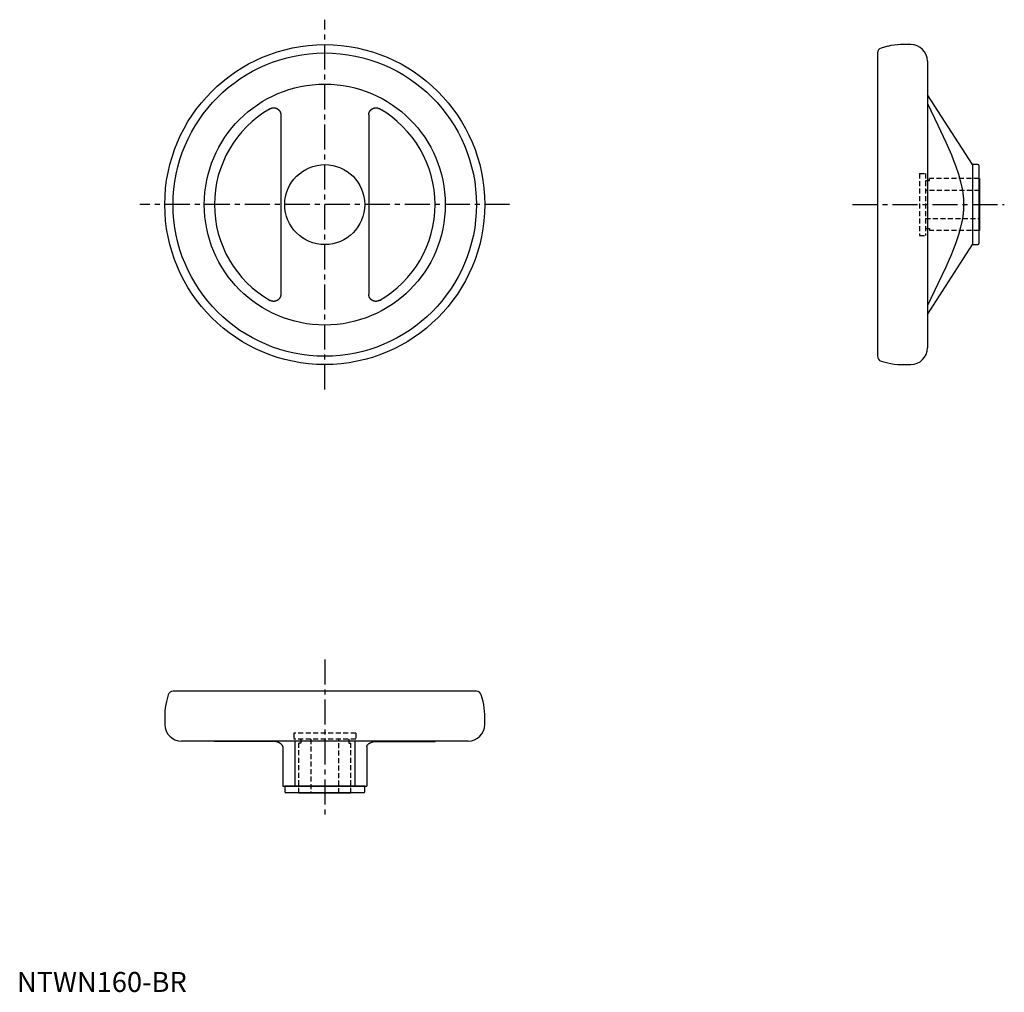
# Model space of a CAD drawing. Extents: x 1 to 494, y 0 to 486.
import ezdxf

# ---------------------------------------------------------------- set-up
doc = ezdxf.new("R2010")
doc.units = 0
doc.header["$LTSCALE"] = 10
doc.linetypes.add('CENTER', pattern=[2, 1.25, -0.25, 0.25, -0.25])
doc.linetypes.add('HIDDEN', pattern=[0.375, 0.25, -0.125])
doc.layers.get('0').update_dxf_attribs({"linetype": 'CONTINUOUS'})
doc.layers.add('1', color=1, linetype='CENTER')
doc.layers.add('2', color=2, linetype='HIDDEN')
doc.styles.add('STANDARD1', font='txt')

msp = doc.modelspace()

# ---------------------------------------------------------------- linework, layer by layer
for p, q in [((435.5, 472.94), (432.2, 472.06)), ((447.01, 473.79), (441.97, 473.79)), ((430.35, 469.64), (430.35, 317.95)), ((455.35, 465.46), (455.35, 322.13)), ((477.85, 413.79), (455.35, 448.75)), ((131.96, 438.64), (131.96, 348.95)), ((175.96, 438.64), (175.96, 348.95)), ((480.65, 413.79), (477.85, 413.79)), ((477.85, 413.79), (477.85, 373.79)), ((481.15, 413.29), (481.15, 374.29)), ((481.35, 406.79), (481.15, 406.79)), ((481.35, 406.79), (481.35, 380.79)), ((481.15, 380.79), (481.35, 380.79)), ((455.35, 338.84), (477.85, 373.79)), ((477.85, 373.79), (480.65, 373.79)), ((432.2, 315.53), (435.5, 314.65)), ((441.97, 313.79), (447.01, 313.79)), ((75.69, 148.59), (74.81, 145.28)), ((229.81, 150.44), (78.11, 150.44)), ((233.11, 145.28), (232.22, 148.59)), ((73.96, 138.81), (73.96, 133.77)), ((233.96, 133.77), (233.96, 138.81)), ((225.62, 125.44), (82.29, 125.44)), ((127.64, 125.32), (98.79, 125.32)), ((138.96, 125.44), (138.96, 102.94)), ((168.96, 125.44), (168.96, 102.94)), ((180.27, 125.32), (209.13, 125.32)), ((132.96, 122.68), (132.96, 102.94)), ((174.96, 122.68), (174.96, 102.94)), ((132.96, 102.94), (174.96, 102.94)), ((133.96, 102.94), (133.96, 100.14)), ((173.96, 102.94), (133.96, 102.94)), ((173.46, 99.64), (134.46, 99.64)), ((140.96, 99.64), (140.96, 99.44)), ((166.96, 99.44), (140.96, 99.44)), ((166.96, 99.44), (166.96, 99.64)), ((173.96, 100.14), (173.96, 102.94))]:
    msp.add_line(p, q)
for points in [[(455.35, 444.29), (460.65, 433.43), (464.54, 425.09), (467.34, 418.63), (468.44, 415.89), (469.38, 413.4), (470.89, 408.98), (471.98, 405.13), (472.75, 401.65), (473.06, 399.74), (473.13, 399.21), (473.2, 398.68), (473.23, 398.41), (473.26, 398.15), (473.31, 397.63), (473.36, 397.11), (473.4, 396.6), (473.43, 396.09), (473.46, 395.57), (473.47, 395.32), (473.48, 395.07), (473.49, 394.56), (473.5, 394.05), (473.5, 393.79), (473.5, 393.54), (473.49, 393.03), (473.48, 392.52), (473.47, 392.27), (473.46, 392.01), (473.43, 391.5), (473.4, 390.99), (473.36, 390.47), (473.31, 389.96), (473.26, 389.44), (473.23, 389.17), (473.2, 388.91), (473.13, 388.38), (473.06, 387.85), (472.75, 385.94), (471.98, 382.46), (470.89, 378.61), (469.38, 374.19), (468.44, 371.7), (467.34, 368.95), (464.54, 362.5), (460.65, 354.16), (455.35, 343.3)], [(126.64, 441.73), (126.67, 441.75), (126.73, 441.78), (126.79, 441.81), (126.82, 441.82), (126.85, 441.84), (126.91, 441.87), (126.97, 441.9), (127.03, 441.92), (127.1, 441.95), (127.16, 441.97), (127.19, 441.99), (127.23, 442), (127.29, 442.02), (127.36, 442.04), (127.43, 442.06), (127.49, 442.08), (127.56, 442.1), (127.59, 442.1), (127.63, 442.11), (127.7, 442.13), (127.76, 442.14), (127.8, 442.14), (127.83, 442.15), (127.9, 442.16), (127.97, 442.17), (128.01, 442.17), (128.04, 442.18), (128.11, 442.18), (128.18, 442.19), (128.25, 442.19), (128.32, 442.2), (128.39, 442.2), (128.43, 442.2), (128.46, 442.2), (128.53, 442.19), (128.6, 442.19), (128.67, 442.19), (128.74, 442.18), (128.81, 442.17), (128.84, 442.17), (128.88, 442.16), (128.94, 442.16), (129.01, 442.14), (129.08, 442.13), (129.14, 442.12), (129.21, 442.1), (129.24, 442.1), (129.28, 442.09), (129.34, 442.07), (129.4, 442.05), (129.47, 442.03), (129.53, 442.01), (129.59, 441.99), (129.63, 441.98), (129.66, 441.97), (129.72, 441.94), (129.78, 441.92), (129.84, 441.89), (129.91, 441.86), (129.97, 441.83), (130, 441.82), (130.03, 441.8), (130.09, 441.77), (130.15, 441.74), (130.18, 441.72), (130.21, 441.7), (130.27, 441.67), (130.33, 441.63), (130.36, 441.61), (130.39, 441.59), (130.44, 441.55), (130.5, 441.51), (130.56, 441.47), (130.61, 441.43), (130.67, 441.38), (130.69, 441.36), (130.72, 441.34), (130.77, 441.29), (130.82, 441.25), (130.87, 441.2), (130.92, 441.15), (130.97, 441.1), (131, 441.07), (131.02, 441.05), (131.07, 441), (131.11, 440.94), (131.16, 440.89), (131.2, 440.84), (131.24, 440.78), (131.26, 440.75), (131.28, 440.73), (131.32, 440.67), (131.36, 440.61), (131.4, 440.56), (131.43, 440.5), (131.47, 440.44), (131.49, 440.41), (131.5, 440.38), (131.53, 440.32), (131.57, 440.27), (131.59, 440.21), (131.62, 440.15), (131.65, 440.09), (131.66, 440.06), (131.68, 440.03), (131.7, 439.96), (131.73, 439.9), (131.74, 439.87), (131.75, 439.84), (131.77, 439.77), (131.79, 439.71), (131.8, 439.67), (131.81, 439.64), (131.83, 439.57), (131.85, 439.51), (131.87, 439.44), (131.88, 439.37), (131.9, 439.3), (131.9, 439.27), (131.91, 439.23), (131.92, 439.17), (131.93, 439.1), (131.94, 439.03), (131.94, 438.96), (131.95, 438.89), (131.95, 438.85), (131.95, 438.82), (131.96, 438.75), (131.96, 438.68), (131.96, 438.64)], [(175.96, 438.64), (175.96, 438.68), (175.96, 438.75), (175.96, 438.82), (175.96, 438.85), (175.97, 438.89), (175.97, 438.96), (175.98, 439.03), (175.99, 439.1), (176, 439.17), (176.01, 439.23), (176.01, 439.27), (176.02, 439.3), (176.03, 439.37), (176.05, 439.44), (176.07, 439.51), (176.08, 439.57), (176.1, 439.64), (176.11, 439.67), (176.12, 439.71), (176.14, 439.77), (176.17, 439.84), (176.18, 439.87), (176.19, 439.9), (176.21, 439.96), (176.24, 440.03), (176.25, 440.06), (176.27, 440.09), (176.29, 440.15), (176.32, 440.21), (176.35, 440.27), (176.38, 440.32), (176.41, 440.38), (176.43, 440.41), (176.45, 440.44), (176.48, 440.5), (176.52, 440.56), (176.56, 440.61), (176.59, 440.67), (176.63, 440.73), (176.65, 440.75), (176.67, 440.78), (176.72, 440.84), (176.76, 440.89), (176.8, 440.94), (176.85, 441), (176.9, 441.05), (176.92, 441.07), (176.94, 441.1), (176.99, 441.15), (177.04, 441.2), (177.09, 441.25), (177.14, 441.29), (177.2, 441.34), (177.22, 441.36), (177.25, 441.38), (177.3, 441.43), (177.36, 441.47), (177.42, 441.51), (177.47, 441.55), (177.53, 441.59), (177.56, 441.61), (177.59, 441.63), (177.65, 441.67), (177.71, 441.7), (177.74, 441.72), (177.77, 441.74), (177.83, 441.77), (177.89, 441.8), (177.92, 441.82), (177.95, 441.83), (178.01, 441.86), (178.07, 441.89), (178.13, 441.92), (178.2, 441.94), (178.26, 441.97), (178.29, 441.98), (178.32, 441.99), (178.39, 442.01), (178.45, 442.03), (178.51, 442.05), (178.58, 442.07), (178.64, 442.09), (178.67, 442.1), (178.71, 442.1), (178.77, 442.12), (178.84, 442.13), (178.91, 442.14), (178.97, 442.16), (179.04, 442.16), (179.08, 442.17), (179.11, 442.17), (179.18, 442.18), (179.25, 442.19), (179.32, 442.19), (179.39, 442.19), (179.46, 442.2), (179.49, 442.2), (179.53, 442.2), (179.59, 442.2), (179.66, 442.19), (179.73, 442.19), (179.8, 442.18), (179.87, 442.18), (179.91, 442.17), (179.94, 442.17), (180.01, 442.16), (180.08, 442.15), (180.12, 442.14), (180.15, 442.14), (180.22, 442.13), (180.29, 442.11), (180.32, 442.1), (180.36, 442.1), (180.42, 442.08), (180.49, 442.06), (180.56, 442.04), (180.62, 442.02), (180.69, 442), (180.72, 441.99), (180.75, 441.97), (180.82, 441.95), (180.88, 441.92), (180.94, 441.9), (181.01, 441.87), (181.07, 441.84), (181.1, 441.82), (181.13, 441.81), (181.19, 441.78), (181.25, 441.75), (181.27, 441.73)], [(131.96, 348.95), (131.96, 348.91), (131.96, 348.84), (131.95, 348.77), (131.95, 348.74), (131.95, 348.7), (131.94, 348.63), (131.94, 348.56), (131.93, 348.49), (131.92, 348.42), (131.91, 348.35), (131.9, 348.32), (131.9, 348.29), (131.88, 348.22), (131.87, 348.15), (131.85, 348.08), (131.83, 348.01), (131.81, 347.95), (131.8, 347.91), (131.79, 347.88), (131.77, 347.82), (131.75, 347.75), (131.74, 347.72), (131.73, 347.69), (131.7, 347.63), (131.68, 347.56), (131.66, 347.53), (131.65, 347.5), (131.62, 347.44), (131.59, 347.38), (131.57, 347.32), (131.53, 347.26), (131.5, 347.21), (131.49, 347.18), (131.47, 347.15), (131.43, 347.09), (131.4, 347.03), (131.36, 346.97), (131.32, 346.92), (131.28, 346.86), (131.26, 346.83), (131.24, 346.81), (131.2, 346.75), (131.16, 346.7), (131.11, 346.65), (131.07, 346.59), (131.02, 346.54), (131, 346.52), (130.97, 346.49), (130.92, 346.44), (130.87, 346.39), (130.82, 346.34), (130.77, 346.3), (130.72, 346.25), (130.69, 346.23), (130.67, 346.21), (130.61, 346.16), (130.56, 346.12), (130.5, 346.08), (130.44, 346.04), (130.39, 346), (130.36, 345.98), (130.33, 345.96), (130.27, 345.92), (130.21, 345.89), (130.18, 345.87), (130.15, 345.85), (130.09, 345.82), (130.03, 345.79), (130, 345.77), (129.97, 345.76), (129.91, 345.73), (129.84, 345.7), (129.78, 345.67), (129.72, 345.65), (129.66, 345.62), (129.63, 345.61), (129.59, 345.6), (129.53, 345.58), (129.47, 345.56), (129.4, 345.54), (129.34, 345.52), (129.28, 345.5), (129.24, 345.49), (129.21, 345.49), (129.14, 345.47), (129.08, 345.46), (129.01, 345.44), (128.94, 345.43), (128.88, 345.42), (128.84, 345.42), (128.81, 345.42), (128.74, 345.41), (128.67, 345.4), (128.6, 345.4), (128.53, 345.39), (128.46, 345.39), (128.43, 345.39), (128.39, 345.39), (128.32, 345.39), (128.25, 345.4), (128.18, 345.4), (128.11, 345.4), (128.04, 345.41), (128.01, 345.41), (127.97, 345.42), (127.9, 345.43), (127.83, 345.44), (127.8, 345.44), (127.76, 345.45), (127.7, 345.46), (127.63, 345.48), (127.59, 345.49), (127.56, 345.49), (127.49, 345.51), (127.43, 345.53), (127.36, 345.55), (127.29, 345.57), (127.23, 345.59), (127.19, 345.6), (127.16, 345.62), (127.1, 345.64), (127.03, 345.67), (126.97, 345.69), (126.91, 345.72), (126.85, 345.75), (126.82, 345.76), (126.79, 345.78), (126.73, 345.81), (126.67, 345.84), (126.64, 345.86)], [(181.27, 345.86), (181.25, 345.84), (181.19, 345.81), (181.13, 345.78), (181.1, 345.76), (181.07, 345.75), (181.01, 345.72), (180.94, 345.69), (180.88, 345.67), (180.82, 345.64), (180.75, 345.62), (180.72, 345.6), (180.69, 345.59), (180.62, 345.57), (180.56, 345.55), (180.49, 345.53), (180.42, 345.51), (180.36, 345.49), (180.32, 345.49), (180.29, 345.48), (180.22, 345.46), (180.15, 345.45), (180.12, 345.44), (180.08, 345.44), (180.01, 345.43), (179.94, 345.42), (179.91, 345.41), (179.87, 345.41), (179.8, 345.4), (179.73, 345.4), (179.66, 345.4), (179.59, 345.39), (179.53, 345.39), (179.49, 345.39), (179.46, 345.39), (179.39, 345.39), (179.32, 345.4), (179.25, 345.4), (179.18, 345.41), (179.11, 345.42), (179.08, 345.42), (179.04, 345.42), (178.97, 345.43), (178.91, 345.44), (178.84, 345.46), (178.77, 345.47), (178.71, 345.49), (178.67, 345.49), (178.64, 345.5), (178.58, 345.52), (178.51, 345.54), (178.45, 345.56), (178.39, 345.58), (178.32, 345.6), (178.29, 345.61), (178.26, 345.62), (178.2, 345.65), (178.13, 345.67), (178.07, 345.7), (178.01, 345.73), (177.95, 345.76), (177.92, 345.77), (177.89, 345.79), (177.83, 345.82), (177.77, 345.85), (177.74, 345.87), (177.71, 345.89), (177.65, 345.92), (177.59, 345.96), (177.56, 345.98), (177.53, 346), (177.47, 346.04), (177.42, 346.08), (177.36, 346.12), (177.3, 346.16), (177.25, 346.21), (177.22, 346.23), (177.2, 346.25), (177.14, 346.3), (177.09, 346.34), (177.04, 346.39), (176.99, 346.44), (176.94, 346.49), (176.92, 346.52), (176.9, 346.54), (176.85, 346.59), (176.8, 346.65), (176.76, 346.7), (176.72, 346.75), (176.67, 346.81), (176.65, 346.83), (176.63, 346.86), (176.59, 346.92), (176.56, 346.97), (176.52, 347.03), (176.48, 347.09), (176.45, 347.15), (176.43, 347.18), (176.41, 347.21), (176.38, 347.26), (176.35, 347.32), (176.32, 347.38), (176.29, 347.44), (176.27, 347.5), (176.25, 347.53), (176.24, 347.56), (176.21, 347.63), (176.19, 347.69), (176.18, 347.72), (176.17, 347.75), (176.14, 347.82), (176.12, 347.88), (176.11, 347.91), (176.1, 347.95), (176.08, 348.01), (176.07, 348.08), (176.05, 348.15), (176.03, 348.22), (176.02, 348.29), (176.01, 348.32), (176.01, 348.35), (176, 348.42), (175.99, 348.49), (175.98, 348.56), (175.97, 348.63), (175.97, 348.7), (175.96, 348.74), (175.96, 348.77), (175.96, 348.84), (175.96, 348.91), (175.96, 348.95)], [(132.96, 122.68), (132.96, 122.74), (132.94, 122.86), (132.91, 122.98), (132.89, 123.04), (132.86, 123.11), (132.81, 123.23), (132.73, 123.35), (132.65, 123.47), (132.55, 123.59), (132.45, 123.71), (132.39, 123.78), (132.32, 123.84), (132.19, 123.96), (132.04, 124.08), (131.88, 124.21), (131.7, 124.32), (131.52, 124.44), (131.43, 124.5), (131.33, 124.55), (131.13, 124.66), (130.92, 124.77), (130.81, 124.82), (130.73, 124.85), (130.57, 124.92), (130.4, 124.98), (130.32, 125), (130.23, 125.03), (130.05, 125.08), (129.87, 125.12), (129.69, 125.16), (129.51, 125.19), (129.33, 125.22), (129.24, 125.23), (129.14, 125.24), (128.96, 125.26), (128.78, 125.28), (128.59, 125.29), (128.41, 125.3), (128.24, 125.31), (128.15, 125.31), (128.06, 125.32), (127.89, 125.32), (127.72, 125.32), (127.64, 125.32)], [(174.96, 122.68), (174.96, 122.74), (174.98, 122.86), (175.01, 122.98), (175.03, 123.04), (175.05, 123.11), (175.11, 123.23), (175.18, 123.35), (175.27, 123.47), (175.36, 123.59), (175.47, 123.71), (175.53, 123.78), (175.59, 123.84), (175.73, 123.96), (175.88, 124.08), (176.04, 124.21), (176.21, 124.32), (176.4, 124.44), (176.49, 124.5), (176.59, 124.55), (176.79, 124.66), (177, 124.77), (177.11, 124.82), (177.19, 124.85), (177.35, 124.92), (177.52, 124.98), (177.6, 125), (177.69, 125.03), (177.86, 125.08), (178.04, 125.12), (178.22, 125.16), (178.41, 125.19), (178.59, 125.22), (178.68, 125.23), (178.77, 125.24), (178.96, 125.26), (179.14, 125.28), (179.32, 125.29), (179.5, 125.3), (179.68, 125.31), (179.77, 125.31), (179.85, 125.32), (180.03, 125.32), (180.19, 125.32), (180.27, 125.32)]]:
    msp.add_lwpolyline(points)
for radius in [80, 75.85, 60.25, 20]:
    msp.add_circle((153.96, 393.79), radius)
for centre, radius, start, end in [((441.97, 448.79), 25, 90, 105), ((447.01, 465.46), 8.33, 0, 90), ((432.85, 469.64), 2.5, 105, 180), ((153.96, 393.79), 55.17, 119.6764, 240.3236), ((153.96, 393.79), 55.17, 299.6764, 60.3236), ((480.65, 413.29), 0.5, 0, 90), ((480.65, 374.29), 0.5, 270, 0), ((447.01, 322.13), 8.33, 270, 0), ((432.85, 317.95), 2.5, 180, 255), ((441.97, 338.79), 25, 255, 270), ((78.11, 147.94), 2.5, 90, 165), ((229.81, 147.94), 2.5, 15, 90), ((98.96, 138.81), 25, 165, 180), ((208.96, 138.81), 25, 0, 15), ((82.29, 133.77), 8.33, 180, 270), ((225.62, 133.77), 8.33, 270, 0), ((97.71, 120.44), 5, 77.6267, 90), ((210.2, 120.44), 5, 90, 102.3733), ((134.46, 100.14), 0.5, 180, 270), ((173.46, 100.14), 0.5, 270, 0)]:
    msp.add_arc(centre, radius, start, end)
at = {"layer": '1'}
for p, q in [((153.96, 301.32), (153.96, 486.26)), ((246.43, 393.79), (61.49, 393.79)), ((417.88, 393.79), (493.82, 393.79)), ((153.96, 166.2), (153.96, 86.97))]:
    msp.add_line(p, q, dxfattribs=at)
at = {"layer": '2'}
for p, q in [((451.35, 409.29), (451.35, 378.29)), ((451.35, 409.29), (454.35, 409.29)), ((454.35, 409.29), (454.35, 378.29)), ((454.35, 405.79), (456.35, 405.79)), ((456.35, 405.79), (456.35, 406.79)), ((481.15, 406.79), (456.35, 406.79)), ((481.35, 400.79), (454.35, 400.79)), ((454.35, 386.79), (481.35, 386.79)), ((454.35, 381.79), (456.35, 381.79)), ((456.35, 381.79), (456.35, 380.79)), ((481.15, 380.79), (456.35, 380.79)), ((451.35, 378.29), (454.35, 378.29)), ((169.46, 129.44), (138.46, 129.44)), ((138.46, 129.44), (138.46, 126.44)), ((169.46, 129.44), (169.46, 126.44)), ((169.46, 126.44), (138.46, 126.44)), ((140.96, 99.64), (140.96, 124.43)), ((141.96, 124.43), (140.96, 124.43)), ((141.96, 126.44), (141.96, 124.43)), ((146.96, 126.44), (146.96, 99.44)), ((160.96, 99.44), (160.96, 126.44)), ((165.96, 126.44), (165.96, 124.43)), ((165.96, 124.43), (166.96, 124.43)), ((166.96, 99.64), (166.96, 124.43))]:
    msp.add_line(p, q, dxfattribs=at)

# ---------------------------------------------------------------- texts
at = {"color": 3, "style": 'STANDARD1'}
msp.add_text('NTWN160-BR', height=10, dxfattribs=at).set_placement((0, 0))

doc.saveas('drawing.dxf')
